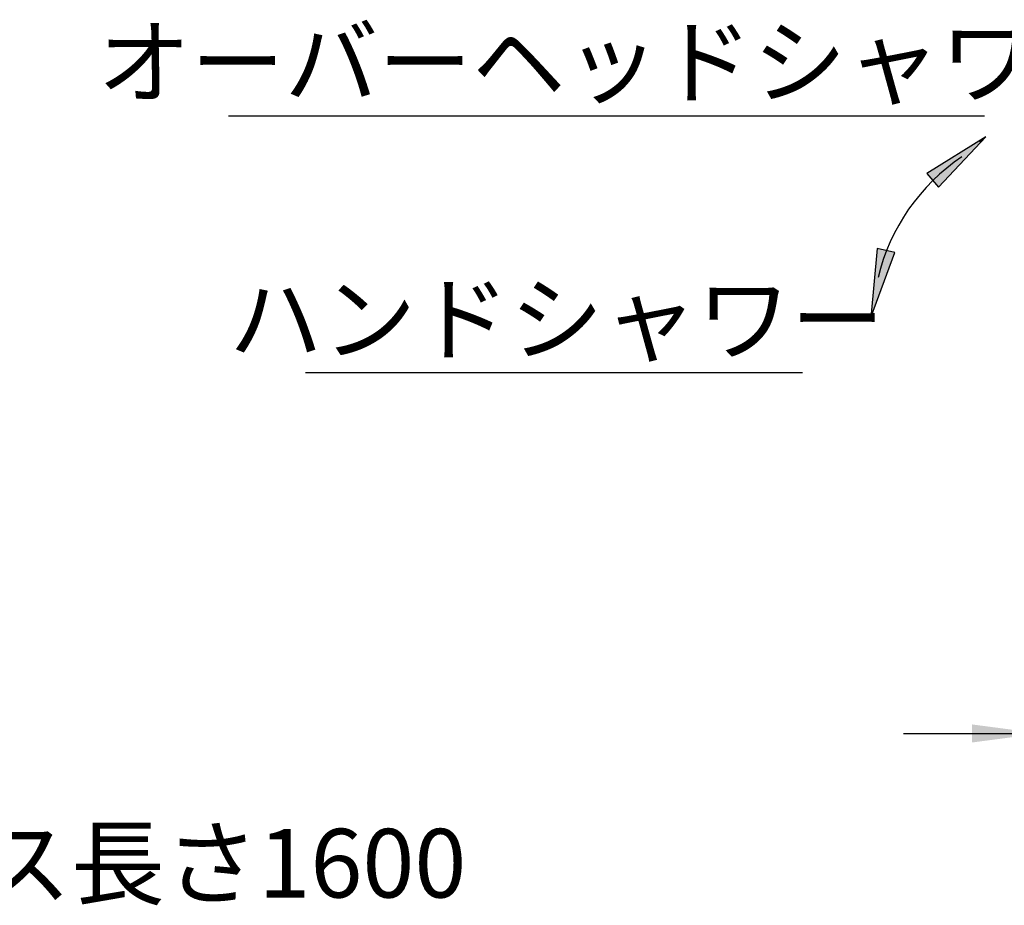
# Model space of a CAD drawing. Units: inches. Extents: x -60 to 2580, y -60 to 3624.
# Drawn here: x 1260 to 1863, y 809 to 1351 of the extents above; entities that cross this region are included whole.
import ezdxf

# ---------------------------------------------------------------- set-up
doc = ezdxf.new("R2010")
doc.units = ezdxf.units.IN
doc.layers.add('1', color=7, linetype='Continuous')
doc.styles.add('CONVERTER_11', font='txt.shx', dxfattribs={"width": 0.9})
doc.dimstyles.new('ME10_DIM_21', dxfattribs={"dimtxt": 42, "dimasz": 42, "dimexe": 12, "dimexo": 0, "dimgap": 12, "dimtad": 1, "dimzin": 12, "dimdsep": 46, "dimtxsty": 'CONVERTER_11', "dimsah": 1, "dimcen": 0.09, "dimclrd": 2, "dimclre": 2, "dimclrt": 7, "dimadec": 0, "dimazin": 0, "dimtfac": 1, "dimtdec": 4, "dimtix": 1, "dimtmove": 0, "dimatfit": 3, "dimfxl": 1, "dimtolj": 1, "dimtzin": 0, "dimarcsym": 0})
doc.dimstyles.get("Standard").update_dxf_attribs({"dimtxt": 0.18, "dimasz": 0.18, "dimexe": 0.18, "dimexo": 0.0625, "dimgap": 0.09, "dimtad": 0, "dimtih": 1, "dimtoh": 1, "dimdec": 4, "dimzin": 0, "dimdsep": 46, "dimtxsty": 'Standard', "dimcen": 0.09, "dimadec": 0, "dimazin": 0, "dimtfac": 1, "dimtdec": 4, "dimtofl": 0, "dimtmove": 0, "dimatfit": 3, "dimfxl": 1, "dimtolj": 1, "dimtzin": 0, "dimarcsym": 0})

# ---------------------------------------------------------------- blocks, each defined once
blk = doc.blocks.new('*D14')
at = {"layer": '1', "color": 2, "linetype": 'Continuous'}
for p, q in [((1884.92, 1164.1), (1884.92, 902.04)), ((1987.93, 1075.85), (1987.93, 902.04)), ((1800.92, 914.04), (2132.39, 914.04))]:
    blk.add_line(p, q, dxfattribs=at)
at = {"layer": '1', "color": 2}
for points in [[(1842.92, 908.51), (1842.92, 919.57), (1884.92, 914.04)], [(2029.93, 919.57), (2029.93, 908.51), (1987.93, 914.04)]]:
    blk.add_solid(points, dxfattribs=at)
at = {"layer": '1', "color": 7, "insert": (2039.4, 926.04), "char_height": 42, "attachment_point": 7, "rotation": 0.00028, "line_spacing_factor": 0.60024, "style": 'CONVERTER_11'}
blk.add_mtext('103', dxfattribs=at)

msp = doc.modelspace()

# ---------------------------------------------------------------- hatches: boundary and pattern name
at = {"layer": '1', "linetype": 'Continuous'}
for points in [[(1822.378, 1248.211), (1851.296, 1279.167), (1815.351, 1256.75)], [(1784.865, 1210.724), (1781.05, 1168.533), (1795.655, 1208.299)]]:
    msp.add_hatch(color=2, dxfattribs=at).paths.add_polyline_path(points)

# ---------------------------------------------------------------- linework, layer by layer
at = {"layer": '1', "color": 2, "linetype": 'Continuous'}
for p, q in [((1387.889, 1292), (1850.573, 1292)), ((1851.296, 1279.167), (1815.351, 1256.75)), ((1822.378, 1248.211), (1851.296, 1279.167)), ((1815.351, 1256.75), (1822.378, 1248.211)), ((1784.865, 1210.724), (1781.05, 1168.533)), ((1781.05, 1168.533), (1795.655, 1208.299)), ((1795.655, 1208.299), (1784.865, 1210.724)), ((1435.014, 1135), (1739.186, 1135))]:
    msp.add_line(p, q, dxfattribs=at)
msp.add_arc((1905.934, 1164.063), 123.946, 123.90332, 166.498982, dxfattribs=at)

# ---------------------------------------------------------------- texts
at = {"layer": '1', "color": 7, "char_height": 42, "attachment_point": 5, "style": 'CONVERTER_11'}
for s, insert in [('オーバーヘッドシャワー', (1622.832, 1319.397)), ('ハンドシャワー', (1588.715, 1162.138)), ('ホース長さ1600', (1326.669, 829.211))]:
    msp.add_mtext(s, dxfattribs=dict(at, insert=insert))

# ---------------------------------------------------------------- dimensions: what is measured, and where the dimension line sits
at = {"layer": '1'}
dim = msp.add_linear_dim(base=(1884.924, 914.038), p1=(1987.934, 1075.85), p2=(1884.924, 1164.096), text='103', dimstyle='ME10_DIM_21', dxfattribs=at)
dim.commit()
dim.dimension.update_dxf_attribs({"geometry": '*D14', "text_midpoint": (2085.897, 947.038), "text_rotation": 0.000139})

# ---------------------------------------------------------------- leaders
at = {"layer": '1', "color": 2, "linetype": 'Continuous', "has_arrowhead": 0}
for points in [[(1851.296, 1279.167), (1847.6, 1276.126)], [(1781.05, 1168.533), (1781.925, 1172.429)]]:
    msp.add_leader(points, dimstyle='Standard', dxfattribs=at)

doc.saveas('drawing.dxf')
